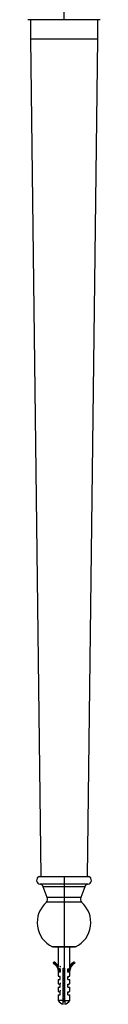
# Paper-space layout '_Left' of a CAD drawing. Units: millimetres. Extents: x -500 to 23, y -624 to 176.
# Drawn here: x -19 to 19, y -624 to -110 of the extents above; entities that cross this region are included whole.
import ezdxf

# ---------------------------------------------------------------- set-up
doc = ezdxf.new("R2010")
doc.units = ezdxf.units.MM

psp = doc.layouts.new('_Left')

# ---------------------------------------------------------------- linework, layer by layer
at = {"color": 7, "linetype": 'Continuous', "lineweight": 25}
for p, q in [((0, -110.5), (0, 112.47)), ((18.87, -110.5), (-18.87, -110.5)), ((-17.5, -110.5), (-17.5, -120.5)), ((17.5, -110.5), (17.5, -120.5)), ((-17.5, -120.5), (17.5, -120.5)), ((-17.5, -120.5), (-12.16, -557.5)), ((17.5, -120.5), (12.16, -557.5)), ((-13, -557.5), (13, -557.5)), ((0, -557.5), (0, -605.38)), ((12.43, -561.36), (-12.43, -561.36)), ((-8.7, -568.46), (-10.84, -562.8)), ((10.84, -562.8), (-10.84, -562.8)), ((10.84, -562.8), (8.7, -568.46)), ((8.7, -568.46), (-8.7, -568.46)), ((9.06, -570.83), (-9.06, -570.83)), ((6.05, -594.13), (-6.05, -594.13)), ((-5.5, -594.13), (-5.5, -594.13)), ((-5.5, -594.13), (5.5, -594.13)), ((-3.04, -594.13), (-3.04, -604.47)), ((3.04, -604.43), (3.04, -594.13)), ((5.5, -594.13), (5.5, -594.13)), ((-5.55, -602.45), (-5.46, -602.27)), ((-5.55, -602.45), (-5.28, -602.58)), ((-5.46, -602.27), (-5.19, -602.4)), ((-5.43, -602.84), (-5.28, -602.58)), ((-5.28, -602.58), (-5.19, -602.4)), ((-5.19, -602.4), (-5.04, -602.14)), ((-3.04, -605.12), (-3.04, -604.65)), ((-1.95, -605.78), (-2.1, -605.71)), ((-1.95, -605.63), (-1.95, -607.33)), ((-0.35, -605.32), (0.35, -605.32)), ((-0.35, -622.19), (-0.35, -605.32)), ((-0.35, -605.42), (0.35, -605.34)), ((0.35, -622.19), (0.35, -605.32)), ((1.95, -607.33), (1.95, -605.63)), ((3.04, -605.4), (3.04, -604.43)), ((5.14, -602.09), (5.23, -602.26)), ((5.41, -602.17), (5.23, -602.26)), ((5.23, -602.26), (5.41, -602.62)), ((5.41, -602.17), (5.59, -602.53)), ((5.59, -602.53), (5.41, -602.62)), ((5.41, -602.62), (5.51, -602.8)), ((-3.04, -607.33), (-3.04, -609.44)), ((-1.95, -607.33), (-3.04, -607.33)), ((-3.04, -611.13), (-3.04, -613.44)), ((-3.04, -611.13), (-1.95, -611.13)), ((-2.94, -607.08), (-2.94, -607.11)), ((-2.84, -607.13), (-1.95, -607.13)), ((-2.64, -606.93), (-2.64, -607.13)), ((-2.14, -606.93), (-2.64, -606.93)), ((-2.04, -607.13), (-2.64, -607.13)), ((-1.95, -606.73), (-2.1, -606.81)), ((-2.1, -606.81), (-2.1, -607.01)), ((-1.95, -607.08), (-2.1, -607.01)), ((-1.95, -609.68), (-2.1, -609.6)), ((-1.95, -610.63), (-2.1, -610.71)), ((-2.1, -610.71), (-2.1, -610.9)), ((-1.96, -610.98), (-2.1, -610.9)), ((-1.95, -611.13), (-1.95, -609.63)), ((0.35, -606.44), (-0.35, -606.52)), ((-0.35, -606.72), (0.35, -606.64)), ((0.35, -607.74), (-0.35, -607.82)), ((-0.35, -608.02), (0.35, -607.94)), ((0.35, -609.04), (-0.35, -609.12)), ((-0.35, -609.32), (0, -609.28)), ((0, -610.38), (-0.35, -610.42)), ((-0.35, -610.62), (0.35, -610.54)), ((0, -606.68), (0, -606.48)), ((0, -607.98), (0, -607.78)), ((0, -609.28), (0, -609.08)), ((0, -610.58), (0, -610.38)), ((1.95, -606.08), (2.1, -606.16)), ((1.95, -606.43), (2.1, -606.36)), ((1.95, -607.13), (2.83, -607.13)), ((3.04, -607.33), (1.95, -607.33)), ((1.95, -611.13), (1.95, -609.63)), ((1.95, -610.33), (2.1, -610.25)), ((1.95, -611.13), (3.04, -611.13)), ((2.1, -606.36), (2.1, -606.16)), ((2.1, -610.25), (2.1, -610.05)), ((2.14, -606.93), (2.74, -606.93)), ((3.04, -609.44), (3.04, -607.33)), ((3.04, -613.44), (3.04, -611.13)), ((-3.04, -615.13), (-3.04, -617.44)), ((-3.04, -615.13), (-1.95, -615.13)), ((-1.96, -613.58), (-2.1, -613.5)), ((-1.95, -614.53), (-2.1, -614.6)), ((-2.1, -614.6), (-2.1, -614.81)), ((-1.95, -614.88), (-2.1, -614.81)), ((-1.95, -615.13), (-1.95, -613.63)), ((0.35, -611.64), (-0.35, -611.72)), ((-0.35, -611.92), (0.35, -611.84)), ((0.35, -612.94), (-0.35, -613.02)), ((-0.35, -613.22), (0.35, -613.14)), ((0.35, -614.24), (-0.35, -614.32)), ((-0.35, -614.52), (0, -614.48)), ((0, -615.58), (-0.35, -615.62)), ((-0.35, -615.82), (0.35, -615.74)), ((0, -611.88), (0, -611.68)), ((0, -613.18), (0, -612.98)), ((0, -614.48), (0, -614.28)), ((0, -614.48), (0.35, -614.44)), ((0.35, -615.54), (0, -615.58)), ((0, -615.78), (0, -615.58)), ((1.95, -615.13), (1.95, -613.63)), ((1.95, -613.88), (2.1, -613.95)), ((1.95, -615.13), (3.04, -615.13)), ((2.1, -614.15), (2.1, -613.95)), ((3.04, -617.44), (3.04, -615.13)), ((-3.04, -619.13), (-3.04, -622.19)), ((-3.04, -619.13), (-1.95, -619.13)), ((-1.95, -618.43), (-2.1, -618.5)), ((-2.1, -618.5), (-2.1, -618.71)), ((-1.95, -618.78), (-2.1, -618.71)), ((-1.95, -619.13), (-1.95, -617.63)), ((0.35, -616.84), (-0.35, -616.92)), ((-0.35, -617.12), (0.35, -617.04)), ((0.35, -618.14), (-0.35, -618.22)), ((-0.35, -618.42), (0.35, -618.34)), ((0.35, -619.44), (-0.35, -619.52)), ((-0.35, -619.72), (0, -619.68)), ((0.35, -621.36), (-0.35, -621.36)), ((0, -617.08), (0, -616.88)), ((0, -618.38), (0, -618.18)), ((0, -619.68), (0, -619.48)), ((0, -619.68), (0.35, -619.65)), ((0, -622.63), (0, -621.36)), ((1.95, -619.13), (1.95, -617.63)), ((1.95, -617.78), (2.1, -617.85)), ((1.95, -618.13), (2.1, -618.05)), ((1.95, -619.08), (2.05, -619.13)), ((1.95, -619.13), (3.04, -619.13)), ((2.1, -618.05), (2.1, -617.85)), ((3.04, -622.19), (3.04, -619.13)), ((-0.35, -622.19), (-3.04, -622.19)), ((-0.35, -622.36), (0, -622.63)), ((0, -622.63), (0.35, -622.36)), ((0.35, -622.19), (3.04, -622.19))]:
    psp.add_line(p, q, dxfattribs=at)
at = {"color": 7, "linetype": 'Continuous', "lineweight": 25, "flags": 128}
for points in [[(-2.76, -606.93), (-2.76, -606.97), (-2.76, -607), (-2.77, -607.04), (-2.78, -607.07), (-2.79, -607.1), (-2.81, -607.11), (-2.82, -607.13), (-2.84, -607.13)], [(2.74, -607.13), (2.74, -607.13), (2.74, -607.11), (2.74, -607.1), (2.74, -607.07), (2.74, -607.04), (2.74, -607.01), (2.74, -606.97), (2.74, -606.93)]]:
    psp.add_lwpolyline(points, dxfattribs=at)
at = {"color": 7, "linetype": 'Continuous', "lineweight": 25}
for centre, radius, start, end in [((-12.28, -559.37), 2, 111.106, 265.6234), ((12.28, -559.37), 2, 274.3766, 68.894), ((-13.04, -563.64), 2.36, 20.8313, 75.1202), ((13.04, -563.64), 2.36, 104.8798, 159.1687), ((-11, -569.32), 2.46, 322.2436, 20.4845), ((11, -569.32), 2.46, 159.5155, 217.7564), ((0, -581.5), 14, 130.3202, 244.3964), ((0, -581.5), 14, 295.6036, 49.6798), ((-5.28, -602.58), 0.3, 153.5323, 240.2502), ((-5.19, -602.4), 0.3, 60.371, 153.5323), ((-7.88, -607.13), 4.94, 0.5696, 60.2502), ((-7.88, -607.13), 5.24, 22.5384, 60.2502), ((-7.88, -607.13), 5.44, 27.1637, 60.371), ((-7.88, -607.13), 5.74, 32.2432, 60.371), ((-7.88, -607.13), 5.24, 2.1874, 18.5855), ((-7.88, -607.13), 5.74, 1.9968, 15.8967), ((7.88, -607.13), 5.74, 164.1033, 178.0032), ((7.88, -607.13), 5.14, 160.8076, 177.77), ((7.88, -607.13), 4.94, 118.6976, 179.3137), ((7.88, -607.13), 5.74, 118.5366, 147.6027), ((7.88, -607.13), 5.54, 118.5366, 150.8852), ((7.88, -607.13), 5.14, 118.6976, 160.3283), ((5.23, -602.26), 0.2, 26.4677, 118.5366), ((5.41, -602.62), 0.2, 298.6976, 26.4677), ((-2.84, -607.33), 0.2, 132.6067, 180), ((-3.14, -607.08), 0.197, 333.5981, 0.5602), ((3.14, -607.07), 0.199, 179.319, 211.8883), ((2.84, -607.33), 0.2, 360, 49.3155), ((0.4, -620.15), 4, 210.6617, 259.1751), ((-0.4, -620.15), 4, 280.8026, 329.3383)]:
    psp.add_arc(centre, radius, start, end, dxfattribs=at)
for points, knots in [([(-3.04, -605.12), (-3.04, -605.17), (-3.04, -605.28), (-3.04, -605.38), (-3.04, -605.44)], [0, 0, 0, 0, 0.489531, 1, 1, 1, 1]), ([(-1.95, -605.63), (-1.99, -605.62), (-2.08, -605.61), (-2.2, -605.59), (-2.31, -605.57), (-2.41, -605.55), (-2.51, -605.53), (-2.6, -605.52), (-2.68, -605.5), (-2.78, -605.48), (-2.89, -605.46), (-2.98, -605.45), (-3.03, -605.44), (-3.04, -605.44), (-3.04, -605.44)], [0, 0, 0, 0, 0.063346, 0.126076, 0.18838, 0.25045, 0.312479, 0.374663, 0.437195, 0.500266, 0.626063, 0.750221, 0.874334, 1, 1, 1, 1]), ([(-1.67, -604.54), (-1.77, -604.52), (-1.99, -604.48), (-2.12, -604.43), (-2.09, -604.41), (-2.08, -604.41)], [0, 0, 0, 0, 0.443852, 0.907591, 1, 1, 1, 1]), ([(-0.35, -605.48), (-0.29, -605.48), (-0.07, -605.45), (0.17, -605.42), (0.35, -605.39)], [0, 0, 0, 0, 0.258903, 1, 1, 1, 1]), ([(1.95, -605.63), (1.99, -605.62), (2.08, -605.61), (2.21, -605.58), (2.32, -605.56), (2.43, -605.55), (2.53, -605.53), (2.62, -605.51), (2.7, -605.5), (2.77, -605.49), (2.84, -605.47), (2.89, -605.46), (2.94, -605.46), (2.98, -605.45), (3, -605.44), (3.03, -605.44), (3.04, -605.44), (3.04, -605.44), (3.04, -605.44)], [0, 0, 0, 0, 0.066891, 0.133177, 0.198863, 0.263952, 0.328449, 0.392356, 0.455679, 0.518421, 0.580587, 0.642181, 0.703207, 0.763671, 0.823578, 0.882931, 0.941737, 1, 1, 1, 1]), ([(-3.04, -609.44), (-3.04, -609.44), (-3.04, -609.44), (-3.02, -609.44), (-2.99, -609.45), (-2.96, -609.45), (-2.91, -609.46), (-2.85, -609.47), (-2.77, -609.49), (-2.69, -609.5), (-2.6, -609.52), (-2.49, -609.54), (-2.37, -609.56), (-2.24, -609.58), (-2.1, -609.6), (-2, -609.62), (-1.95, -609.63)], [0, 0, 0, 0, 0.066629, 0.133967, 0.202023, 0.270804, 0.340318, 0.410571, 0.481571, 0.553324, 0.625836, 0.699114, 0.773163, 0.847991, 0.923601, 1, 1, 1, 1]), ([(-2.84, -607.13), (-2.85, -607.13), (-2.9, -607.14), (-2.94, -607.16), (-2.96, -607.17), (-2.97, -607.18)], [0, 0, 0, 0, 0.282852, 0.632762, 1, 1, 1, 1]), ([(-2.76, -606.93), (-2.77, -606.93), (-2.79, -606.93), (-2.82, -606.94), (-2.85, -606.95), (-2.88, -606.98), (-2.91, -607.01), (-2.93, -607.04), (-2.94, -607.06), (-2.94, -607.08), (-2.94, -607.08)], [0, 0, 0, 0, 0.086667, 0.191012, 0.26298, 0.422321, 0.577412, 0.701374, 0.869121, 1, 1, 1, 1]), ([(-0.35, -606.47), (-0.29, -606.46), (-0.07, -606.43), (0.17, -606.4), (0.35, -606.38)], [0, 0, 0, 0, 0.258991, 1, 1, 1, 1]), ([(-0.35, -606.78), (-0.15, -606.76), (0.09, -606.73), (0.31, -606.7), (0.35, -606.69)], [0, 0, 0, 0, 0.811201, 1, 1, 1, 1]), ([(-0.35, -607.77), (-0.15, -607.74), (0.09, -607.71), (0.31, -607.68), (0.35, -607.68)], [0, 0, 0, 0, 0.811055, 1, 1, 1, 1]), ([(-0.35, -608.08), (-0.23, -608.07), (0, -608.04), (0.23, -608.01), (0.35, -607.99)], [0, 0, 0, 0, 0.499447, 1, 1, 1, 1]), ([(-0.35, -609.07), (-0.23, -609.05), (0, -609.02), (0.23, -608.99), (0.35, -608.98)], [0, 0, 0, 0, 0.499472, 1, 1, 1, 1]), ([(-0.35, -609.38), (-0.31, -609.38), (-0.07, -609.35), (0.18, -609.32), (0.39, -609.29)], [0, 0, 0, 0, 0.177429, 1, 1, 1, 1]), ([(-0.35, -610.37), (-0.31, -610.36), (-0.07, -610.33), (0.18, -610.3), (0.39, -610.27)], [0, 0, 0, 0, 0.1774819, 1, 1, 1, 1]), ([(-0.35, -610.68), (-0.17, -610.66), (0.07, -610.63), (0.29, -610.6), (0.35, -610.59)], [0, 0, 0, 0, 0.7408506, 1, 1, 1, 1]), ([(1.95, -609.63), (1.99, -609.62), (2.08, -609.61), (2.21, -609.58), (2.32, -609.56), (2.43, -609.55), (2.53, -609.53), (2.62, -609.51), (2.7, -609.5), (2.77, -609.49), (2.84, -609.47), (2.89, -609.46), (2.94, -609.46), (2.98, -609.45), (3, -609.44), (3.03, -609.44), (3.04, -609.44), (3.04, -609.44), (3.04, -609.44)], [0, 0, 0, 0, 0.066889, 0.133173, 0.198858, 0.263946, 0.328441, 0.392348, 0.455671, 0.518413, 0.580579, 0.642173, 0.7032, 0.763665, 0.823573, 0.882927, 0.941735, 1, 1, 1, 1]), ([(1.95, -609.63), (1.99, -609.62), (2.08, -609.61), (2.21, -609.58), (2.32, -609.56), (2.43, -609.55), (2.53, -609.53), (2.62, -609.51), (2.7, -609.5), (2.77, -609.49), (2.84, -609.47), (2.89, -609.46), (2.94, -609.46), (2.98, -609.45), (3, -609.44), (3.03, -609.44), (3.04, -609.44), (3.04, -609.44), (3.04, -609.44)], [0, 0, 0, 0, 0.066889, 0.133173, 0.198858, 0.263946, 0.328441, 0.392348, 0.455671, 0.518413, 0.580579, 0.642173, 0.7032, 0.763665, 0.823573, 0.882927, 0.941735, 1, 1, 1, 1]), ([(2.83, -607.13), (2.82, -607.13), (2.81, -607.11), (2.79, -607.03), (2.79, -606.98), (2.79, -606.93)], [0, 0, 0, 0, 0.5, 0.5, 1, 1, 1, 1]), ([(2.79, -606.93), (2.8, -606.93), (2.81, -606.93), (2.83, -606.93), (2.85, -606.95), (2.88, -606.96), (2.9, -606.99), (2.92, -607.02), (2.93, -607.04), (2.94, -607.06), (2.94, -607.07), (2.94, -607.07)], [0, 0, 0, 0, 0.06945, 0.143053, 0.22289, 0.341707, 0.492371, 0.63635, 0.773497, 0.898601, 1, 1, 1, 1]), ([(2.83, -607.13), (2.84, -607.13), (2.85, -607.13), (2.88, -607.13), (2.9, -607.14), (2.93, -607.15), (2.96, -607.17), (2.98, -607.19), (2.99, -607.2), (2.99, -607.2), (2.99, -607.2)], [0, 0, 0, 0, 0.051438, 0.115021, 0.191478, 0.327722, 0.441612, 0.724978, 0.869082, 1, 1, 1, 1]), ([(-3.04, -613.44), (-3.04, -613.44), (-3.04, -613.44), (-3.02, -613.44), (-2.99, -613.45), (-2.96, -613.45), (-2.91, -613.46), (-2.85, -613.47), (-2.77, -613.49), (-2.69, -613.5), (-2.6, -613.52), (-2.49, -613.54), (-2.37, -613.56), (-2.24, -613.58), (-2.1, -613.6), (-2, -613.62), (-1.95, -613.63)], [0, 0, 0, 0, 0.066629, 0.133967, 0.202023, 0.270804, 0.340318, 0.410571, 0.481571, 0.553324, 0.625836, 0.699114, 0.773163, 0.847991, 0.923601, 1, 1, 1, 1]), ([(-1.65, -613.17), (-1.76, -613.19), (-2.04, -613.23), (-2.08, -613.28), (-2.1, -613.3)], [0, 0, 0, 0, 0.392343, 1, 1, 1, 1]), ([(-0.35, -611.67), (-0.17, -611.64), (0.07, -611.61), (0.29, -611.58), (0.35, -611.58)], [0, 0, 0, 0, 0.740784, 1, 1, 1, 1]), ([(-0.35, -611.98), (-0.25, -611.97), (-0.02, -611.94), (0.22, -611.91), (0.35, -611.89)], [0, 0, 0, 0, 0.431164, 1, 1, 1, 1]), ([(-0.35, -612.97), (-0.25, -612.95), (-0.02, -612.92), (0.22, -612.89), (0.35, -612.88)], [0, 0, 0, 0, 0.431222, 1, 1, 1, 1]), ([(-0.35, -613.28), (-0.32, -613.28), (-0.11, -613.25), (0.16, -613.22), (0.35, -613.2), (0.35, -613.19)], [0, 0, 0, 0, 0.115662, 0.993936, 1, 1, 1, 1]), ([(-0.35, -614.27), (-0.32, -614.26), (-0.11, -614.23), (0.16, -614.2), (0.35, -614.18), (0.35, -614.18)], [0, 0, 0, 0, 0.11599, 0.993568, 1, 1, 1, 1]), ([(-0.35, -614.58), (-0.19, -614.56), (0.05, -614.53), (0.28, -614.5), (0.35, -614.49)], [0, 0, 0, 0, 0.671494, 1, 1, 1, 1]), ([(-0.35, -615.57), (-0.19, -615.55), (0.05, -615.52), (0.28, -615.49), (0.35, -615.48)], [0, 0, 0, 0, 0.671479, 1, 1, 1, 1]), ([(-0.35, -615.88), (-0.27, -615.87), (-0.04, -615.84), (0.2, -615.81), (0.35, -615.79)], [0, 0, 0, 0, 0.362747, 1, 1, 1, 1]), ([(1.95, -613.63), (1.99, -613.62), (2.08, -613.61), (2.21, -613.58), (2.32, -613.56), (2.43, -613.55), (2.53, -613.53), (2.62, -613.51), (2.7, -613.5), (2.77, -613.49), (2.84, -613.47), (2.89, -613.46), (2.94, -613.46), (2.98, -613.45), (3, -613.44), (3.03, -613.44), (3.04, -613.44), (3.04, -613.44), (3.04, -613.44)], [0, 0, 0, 0, 0.066889, 0.133173, 0.198858, 0.263946, 0.328441, 0.392348, 0.455671, 0.518413, 0.580579, 0.642173, 0.7032, 0.763665, 0.823573, 0.882927, 0.941735, 1, 1, 1, 1]), ([(1.95, -613.63), (1.99, -613.62), (2.08, -613.61), (2.21, -613.58), (2.32, -613.56), (2.43, -613.55), (2.53, -613.53), (2.62, -613.51), (2.7, -613.5), (2.77, -613.49), (2.84, -613.47), (2.89, -613.46), (2.94, -613.46), (2.98, -613.45), (3, -613.44), (3.03, -613.44), (3.04, -613.44), (3.04, -613.44), (3.04, -613.44)], [0, 0, 0, 0, 0.066889, 0.133173, 0.198858, 0.263946, 0.328441, 0.392348, 0.455671, 0.518413, 0.580579, 0.642173, 0.7032, 0.763665, 0.823573, 0.882927, 0.941735, 1, 1, 1, 1]), ([(-3.04, -617.44), (-3.04, -617.44), (-3.04, -617.44), (-3.02, -617.44), (-2.99, -617.45), (-2.96, -617.45), (-2.91, -617.46), (-2.85, -617.47), (-2.77, -617.49), (-2.69, -617.5), (-2.6, -617.52), (-2.49, -617.54), (-2.37, -617.56), (-2.24, -617.58), (-2.1, -617.6), (-2, -617.62), (-1.95, -617.63)], [0, 0, 0, 0, 0.066629, 0.133967, 0.202023, 0.270804, 0.340318, 0.410571, 0.481571, 0.553324, 0.625836, 0.699114, 0.773163, 0.847991, 0.923601, 1, 1, 1, 1]), ([(-1.65, -617.07), (-1.76, -617.09), (-2.04, -617.13), (-2.08, -617.18), (-2.1, -617.2)], [0, 0, 0, 0, 0.391983, 1, 1, 1, 1]), ([(-1.89, -617.5), (-1.91, -617.49), (-2, -617.48), (-2, -617.46), (-2.01, -617.45)], [0, 0, 0, 0, 0.204973, 1, 1, 1, 1]), ([(-0.35, -616.87), (-0.27, -616.85), (-0.04, -616.83), (0.2, -616.8), (0.35, -616.78)], [0, 0, 0, 0, 0.362813, 1, 1, 1, 1]), ([(-0.35, -617.18), (-0.34, -617.18), (-0.14, -617.15), (0.12, -617.13), (0.33, -617.1), (0.35, -617.09)], [0, 0, 0, 0, 0.042321, 0.919803, 1, 1, 1, 1]), ([(-0.35, -618.17), (-0.34, -618.16), (-0.14, -618.14), (0.12, -618.11), (0.33, -618.08), (0.35, -618.08)], [0, 0, 0, 0, 0.04262, 0.919573, 1, 1, 1, 1]), ([(-0.35, -618.48), (-0.21, -618.47), (0.03, -618.44), (0.26, -618.41), (0.35, -618.39)], [0, 0, 0, 0, 0.60226, 1, 1, 1, 1]), ([(-0.35, -619.47), (-0.21, -619.45), (0.03, -619.42), (0.26, -619.39), (0.35, -619.38)], [0, 0, 0, 0, 0.602203, 1, 1, 1, 1]), ([(-0.35, -619.78), (-0.24, -619.77), (-0.01, -619.74), (0.23, -619.71), (0.35, -619.69)], [0, 0, 0, 0, 0.471115, 1, 1, 1, 1]), ([(-0.35, -620.77), (-0.3, -620.76), (-0.08, -620.73), (0.17, -620.7), (0.34, -620.68), (0.35, -620.68)], [0, 0, 0, 0, 0.213265, 0.97575, 1, 1, 1, 1]), ([(-0.35, -620.81), (-0.3, -620.81), (-0.1, -620.79), (0.14, -620.77), (0.31, -620.75), (0.35, -620.75)], [0, 0, 0, 0, 0.234476, 0.845972, 1, 1, 1, 1]), ([(-0.35, -621.08), (-0.22, -621.07), (0.01, -621.04), (0.24, -621.01), (0.35, -620.99)], [0, 0, 0, 0, 0.546886, 1, 1, 1, 1]), ([(0.35, -620.95), (0.27, -620.95), (0.05, -620.98), (-0.17, -621), (-0.32, -621.01)], [0, 0, 0, 0, 0.357442, 1, 1, 1, 1]), ([(1.95, -617.63), (1.99, -617.62), (2.08, -617.61), (2.21, -617.58), (2.32, -617.56), (2.43, -617.55), (2.53, -617.53), (2.62, -617.51), (2.7, -617.5), (2.77, -617.49), (2.84, -617.47), (2.89, -617.46), (2.94, -617.46), (2.98, -617.45), (3, -617.44), (3.03, -617.44), (3.04, -617.44), (3.04, -617.44), (3.04, -617.44)], [0, 0, 0, 0, 0.066889, 0.133173, 0.198858, 0.263946, 0.328441, 0.392348, 0.455671, 0.518413, 0.580579, 0.642173, 0.7032, 0.763665, 0.823573, 0.882927, 0.941735, 1, 1, 1, 1]), ([(1.95, -617.63), (1.99, -617.62), (2.08, -617.61), (2.21, -617.58), (2.32, -617.56), (2.43, -617.55), (2.53, -617.53), (2.62, -617.51), (2.7, -617.5), (2.77, -617.49), (2.84, -617.47), (2.89, -617.46), (2.94, -617.46), (2.98, -617.45), (3, -617.44), (3.03, -617.44), (3.04, -617.44), (3.04, -617.44), (3.04, -617.44)], [0, 0, 0, 0, 0.066889, 0.133173, 0.198858, 0.263946, 0.328441, 0.392348, 0.455671, 0.518413, 0.580579, 0.642173, 0.7032, 0.763665, 0.823573, 0.882927, 0.941735, 1, 1, 1, 1]), ([(-0.35, -624.08), (-0.35, -624.08), (-0.35, -624.11), (-0.35, -623.97), (-0.35, -623.74), (-0.35, -623.37), (-0.35, -622.89), (-0.35, -622.45), (-0.35, -622.19)], [0, 0, 0, 0, 0.004762, 0.178902, 0.409116, 0.563539, 0.746475, 1, 1, 1, 1]), ([(0.35, -622.19), (0.35, -622.45), (0.35, -622.9), (0.35, -623.37), (0.35, -623.74), (0.35, -624.01), (0.35, -624.06), (0.35, -624.08)], [0, 0, 0, 0, 0.2533984, 0.4411257, 0.5971915, 0.8313867, 1, 1, 1, 1])]:
    psp.add_open_spline(points, degree=3, knots=knots, dxfattribs=at)
for points in [[(3.04, -605.44), (3.04, -605.43), (3.04, -605.41), (3.04, -605.4)], [(-2.64, -607.13), (-2.71, -607.13), (-2.77, -607.13), (-2.84, -607.13)], [(-2.64, -606.93), (-2.68, -606.93), (-2.72, -606.93), (-2.76, -606.93)], [(-2.14, -606.93), (-2.14, -606.97), (-2.14, -607), (-2.14, -607.03)], [(-2.14, -607.03), (-2.14, -607.09), (-2.1, -607.13), (-2.04, -607.13)], [(0, -609.28), (0.17, -609.26), (0.34, -609.25), (0.5, -609.23)], [(0.5, -610.33), (0.34, -610.35), (0.17, -610.36), (0, -610.38)], [(2.04, -607.13), (2.1, -607.13), (2.14, -607.09), (2.14, -607.03)], [(2.14, -607.03), (2.14, -607), (2.14, -606.97), (2.14, -606.93)], [(2.74, -606.93), (2.76, -606.93), (2.77, -606.93), (2.79, -606.93)], [(2.74, -607.13), (2.77, -607.13), (2.8, -607.13), (2.83, -607.13)]]:
    psp.add_open_spline(points, degree=3, dxfattribs=at)

doc.saveas('drawing.dxf')
